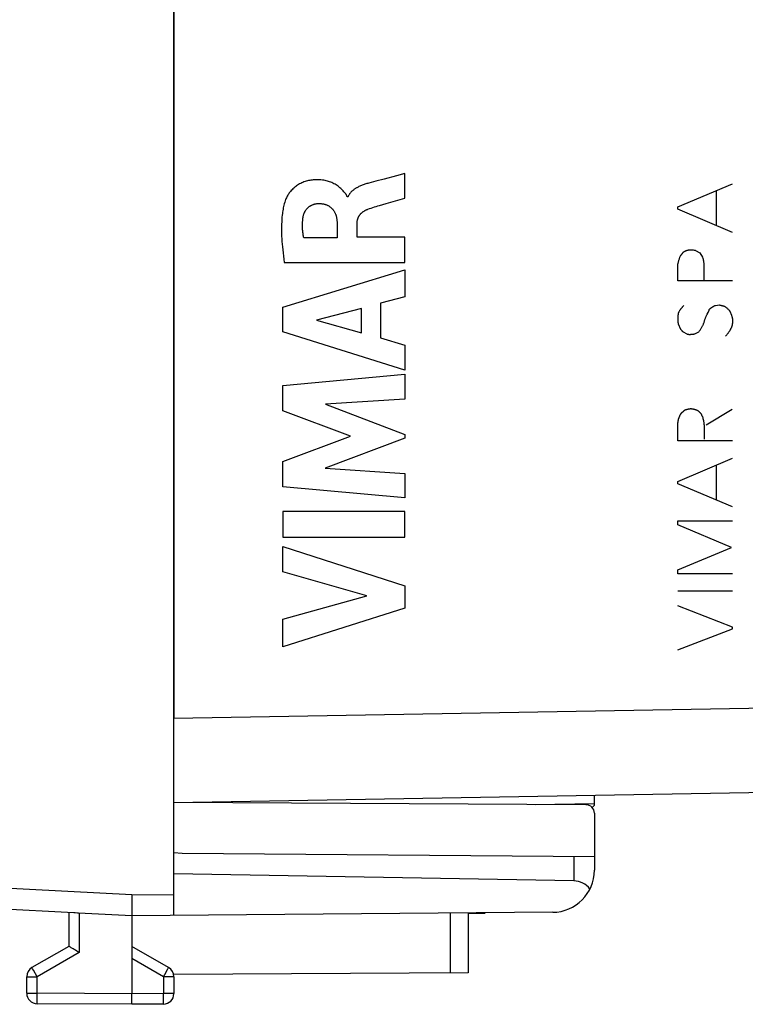
# Model space of a CAD drawing. Units: millimetres. Extents: x -102 to 45, y -24 to 49.
# Drawn here: x -85 to -68, y -24 to -1 of the extents above; entities that cross this region are included whole.
import ezdxf

# ---------------------------------------------------------------- set-up
doc = ezdxf.new("R2010")
doc.units = ezdxf.units.MM
doc.header["$LTSCALE"] = 16.335
doc.layers.get('0').update_dxf_attribs({"linetype": 'CONTINUOUS'})
for name, color, linetype in [('ASSI', 7, 'CONTINUOUS'), ('CURVE', 7, 'CONTINUOUS'), ('DRAFT', 7, 'CONTINUOUS'), ('RACCORDO', 7, 'CONTINUOUS')]:
    doc.layers.add(name, color=color, linetype=linetype)

msp = doc.modelspace()

# ---------------------------------------------------------------- linework, layer by layer
at = {"color": 253, "linetype": 'CONTINUOUS'}
msp.add_line((-81.145, -17.477), (-52.628, -16.979), dxfattribs=at)
at = {"color": 7, "linetype": 'CONTINUOUS'}
for p, q in [((-81.145, -19.476), (-52.628, -18.979)), ((-71.344, -19.533), (-81.145, -19.476)), ((-71.201, -19.595), (-71.145, -19.539)), ((-71.145, -19.539), (-71.145, -19.502)), ((-74.145, -22.115), (-73.745, -22.112))]:
    msp.add_line(p, q, dxfattribs=at)
at = {"layer": 'ASSI', "color": 7, "linetype": 'CONTINUOUS'}
for p, q in [((-81.145, 17.924), (-81.145, -17.477)), ((-81.145, -19.476), (-52.628, -18.979)), ((-71.145, -19.539), (-71.145, -19.302)), ((-72.551, -19.526), (-71.145, -19.502)), ((-71.201, -19.595), (-71.145, -19.539)), ((-74.145, -22.115), (-73.745, -22.112))]:
    msp.add_line(p, q, dxfattribs=at)
at = {"layer": 'ASSI', "color": 253, "linetype": 'CONTINUOUS'}
msp.add_line((-81.145, -17.477), (-52.628, -16.979), dxfattribs=at)
at = {"layer": 'CURVE', "color": 253, "linetype": 'CONTINUOUS'}
for p, q in [((-76.144, -4.655), (-76.34, -4.707)), ((-75.849, -4.578), (-76.144, -4.655)), ((-75.653, -4.526), (-75.849, -4.578)), ((-75.653, -5.108), (-75.653, -4.526)), ((-76.34, -4.707), (-76.507, -4.752)), ((-69.162, -5.318), (-67.862, -4.766)), ((-77.006, -5.082), (-77.023, -5.082)), ((-76.094, -5.236), (-75.653, -5.108)), ((-68.24, -5.766), (-68.24, -4.928)), ((-69.162, -5.376), (-69.162, -5.318)), ((-67.862, -5.926), (-69.162, -5.376)), ((-77.262, -5.709), (-77.262, -6.055)), ((-76.787, -6.035), (-76.787, -5.711)), ((-77.262, -6.055), (-78.058, -6.055)), ((-75.653, -6.035), (-76.787, -6.035)), ((-75.653, -6.638), (-75.653, -6.035)), ((-68.764, -6.354), (-68.787, -6.35)), ((-68.74, -6.358), (-68.638, -6.408)), ((-68.638, -6.408), (-68.57, -6.516)), ((-78.518, -6.638), (-75.653, -6.638)), ((-69.162, -7.072), (-69.162, -6.668)), ((-78.552, -7.705), (-75.653, -6.816)), ((-75.653, -6.816), (-75.653, -7.454)), ((-68.536, -6.893), (-68.533, -6.813)), ((-67.862, -7.072), (-69.162, -7.072)), ((-75.653, -7.454), (-76.232, -7.61)), ((-78.552, -8.291), (-78.552, -7.705)), ((-76.232, -7.61), (-76.232, -8.435)), ((-68.266, -7.66), (-68.172, -7.65)), ((-76.68, -7.731), (-77.755, -8.009)), ((-76.68, -8.311), (-76.68, -7.731)), ((-68.461, -7.867), (-68.442, -7.832)), ((-77.755, -8.009), (-76.68, -8.311)), ((-69.15, -8.096), (-69.094, -8.224)), ((-75.653, -9.2), (-78.552, -8.291)), ((-69.032, -8.292), (-68.942, -8.338)), ((-68.756, -8.338), (-68.66, -8.286)), ((-76.232, -8.435), (-75.653, -8.602)), ((-75.653, -8.602), (-75.653, -9.2)), ((-78.552, -9.567), (-75.653, -9.295)), ((-75.653, -9.295), (-75.653, -9.888)), ((-78.552, -10.165), (-78.552, -9.567)), ((-75.653, -9.888), (-77.538, -10.012)), ((-77.538, -10.012), (-75.653, -10.732)), ((-76.942, -10.771), (-78.552, -10.165)), ((-69.076, -10.216), (-69.02, -10.164)), ((-68.484, -10.498), (-67.868, -10.13)), ((-69.162, -10.876), (-69.162, -10.446)), ((-75.653, -10.732), (-75.653, -10.816)), ((-68.528, -10.729), (-68.526, -10.644)), ((-78.552, -11.37), (-76.942, -10.771)), ((-75.653, -10.816), (-77.546, -11.527)), ((-67.862, -10.876), (-69.162, -10.876)), ((-78.552, -11.974), (-78.552, -11.37)), ((-69.162, -11.844), (-67.862, -11.292)), ((-68.24, -12.292), (-68.24, -11.454)), ((-77.546, -11.527), (-75.653, -11.657)), ((-75.653, -11.657), (-75.653, -12.236)), ((-69.162, -11.902), (-69.162, -11.844)), ((-67.862, -12.452), (-69.162, -11.902)), ((-75.653, -12.236), (-78.552, -11.974)), ((-78.552, -12.562), (-78.552, -13.167)), ((-75.653, -12.562), (-78.552, -12.562)), ((-75.653, -13.167), (-75.653, -12.562)), ((-69.162, -12.78), (-67.862, -12.78)), ((-69.162, -12.876), (-69.162, -12.78)), ((-67.884, -13.416), (-69.162, -12.876)), ((-78.552, -13.167), (-75.653, -13.167)), ((-78.552, -13.997), (-78.552, -13.392)), ((-78.552, -13.392), (-75.653, -14.324)), ((-69.162, -13.95), (-67.884, -13.416)), ((-76.556, -14.566), (-78.552, -13.997)), ((-69.162, -14.04), (-69.162, -13.95)), ((-67.862, -14.04), (-69.162, -14.04)), ((-75.653, -14.324), (-75.653, -14.857)), ((-69.162, -14.446), (-67.862, -14.446)), ((-78.552, -15.119), (-76.556, -14.566)), ((-75.653, -14.857), (-78.552, -15.777)), ((-67.862, -15.312), (-69.162, -14.802)), ((-78.552, -15.777), (-78.552, -15.119)), ((-69.162, -15.852), (-67.862, -15.346)), ((-67.862, -15.346), (-67.862, -15.312))]:
    msp.add_line(p, q, dxfattribs=at)
for points in [[(-77.099, -4.962), (-77.117, -4.94), (-77.136, -4.92), (-77.156, -4.899), (-77.176, -4.88), (-77.197, -4.861), (-77.218, -4.843), (-77.24, -4.826), (-77.264, -4.81), (-77.287, -4.795), (-77.312, -4.78), (-77.337, -4.767), (-77.362, -4.754), (-77.388, -4.742), (-77.414, -4.731), (-77.441, -4.721), (-77.468, -4.712), (-77.495, -4.704), (-77.522, -4.697), (-77.55, -4.69), (-77.582, -4.684), (-77.613, -4.68), (-77.646, -4.676), (-77.678, -4.673), (-77.71, -4.672), (-77.742, -4.671), (-77.775, -4.672), (-77.803, -4.674), (-77.831, -4.676), (-77.859, -4.679), (-77.887, -4.683), (-77.915, -4.688), (-77.943, -4.693), (-77.97, -4.7), (-77.997, -4.707), (-78.024, -4.716), (-78.051, -4.725), (-78.077, -4.736), (-78.103, -4.747), (-78.129, -4.759), (-78.154, -4.773), (-78.178, -4.787), (-78.202, -4.802), (-78.226, -4.818), (-78.248, -4.834), (-78.27, -4.852), (-78.292, -4.87), (-78.313, -4.889), (-78.333, -4.909), (-78.352, -4.93), (-78.371, -4.951), (-78.386, -4.969), (-78.4, -4.987), (-78.413, -5.005), (-78.426, -5.024), (-78.438, -5.043), (-78.45, -5.062), (-78.46, -5.082), (-78.47, -5.103), (-78.479, -5.123), (-78.487, -5.144)], [(-76.507, -4.752), (-76.531, -4.758), (-76.554, -4.765), (-76.577, -4.772), (-76.6, -4.779), (-76.621, -4.786), (-76.642, -4.794), (-76.663, -4.802), (-76.684, -4.81), (-76.704, -4.818), (-76.725, -4.828), (-76.745, -4.837), (-76.765, -4.847), (-76.778, -4.854), (-76.79, -4.861), (-76.803, -4.868), (-76.816, -4.875), (-76.828, -4.883), (-76.841, -4.891), (-76.853, -4.9), (-76.865, -4.908), (-76.876, -4.917), (-76.888, -4.926), (-76.899, -4.936), (-76.91, -4.946), (-76.918, -4.954), (-76.927, -4.963), (-76.935, -4.971), (-76.943, -4.98), (-76.951, -4.99), (-76.958, -4.999), (-76.966, -5.009), (-76.972, -5.019), (-76.979, -5.029), (-76.985, -5.039), (-76.991, -5.049), (-76.996, -5.06), (-77.002, -5.071), (-77.006, -5.082)], [(-78.487, -5.144), (-78.499, -5.177), (-78.509, -5.209), (-78.518, -5.242), (-78.527, -5.275), (-78.535, -5.308), (-78.542, -5.342), (-78.548, -5.376), (-78.554, -5.409), (-78.559, -5.443), (-78.564, -5.477), (-78.568, -5.511), (-78.574, -5.565), (-78.578, -5.619), (-78.581, -5.673), (-78.584, -5.727), (-78.585, -5.78), (-78.586, -5.834), (-78.586, -5.888), (-78.584, -5.951), (-78.582, -6.014), (-78.579, -6.076), (-78.575, -6.139), (-78.57, -6.202), (-78.564, -6.264), (-78.557, -6.339), (-78.548, -6.414), (-78.539, -6.489), (-78.529, -6.563), (-78.518, -6.638)], [(-77.023, -5.082), (-77.025, -5.072), (-77.028, -5.062), (-77.032, -5.053), (-77.036, -5.043), (-77.041, -5.034), (-77.047, -5.025), (-77.053, -5.017), (-77.059, -5.008), (-77.066, -5), (-77.073, -4.992), (-77.099, -4.962)], [(-78.075, -5.581), (-78.074, -5.57), (-78.072, -5.559), (-78.07, -5.548), (-78.068, -5.537), (-78.065, -5.526), (-78.062, -5.515), (-78.059, -5.504), (-78.055, -5.493), (-78.051, -5.482), (-78.047, -5.472), (-78.043, -5.461), (-78.038, -5.451), (-78.033, -5.441), (-78.028, -5.43), (-78.023, -5.42), (-78.017, -5.411), (-78.011, -5.401), (-78.004, -5.392), (-77.998, -5.382), (-77.991, -5.373), (-77.983, -5.365), (-77.976, -5.356), (-77.968, -5.348), (-77.96, -5.34), (-77.952, -5.332), (-77.943, -5.325), (-77.934, -5.317), (-77.925, -5.311), (-77.916, -5.304), (-77.906, -5.298), (-77.896, -5.292), (-77.886, -5.286), (-77.876, -5.281), (-77.866, -5.276), (-77.856, -5.271), (-77.845, -5.266), (-77.834, -5.262), (-77.824, -5.258), (-77.813, -5.255), (-77.802, -5.252), (-77.791, -5.249), (-77.78, -5.247), (-77.769, -5.244), (-77.757, -5.243), (-77.746, -5.241), (-77.735, -5.24), (-77.724, -5.239), (-77.713, -5.239)], [(-77.713, -5.239), (-77.699, -5.239), (-77.684, -5.239), (-77.67, -5.24), (-77.656, -5.24), (-77.642, -5.241), (-77.628, -5.243), (-77.614, -5.245), (-77.6, -5.247), (-77.586, -5.249), (-77.572, -5.252), (-77.558, -5.256), (-77.544, -5.259), (-77.531, -5.264), (-77.519, -5.268), (-77.508, -5.272), (-77.496, -5.277), (-77.485, -5.283), (-77.474, -5.288), (-77.463, -5.294), (-77.453, -5.3), (-77.442, -5.307), (-77.432, -5.314), (-77.422, -5.321), (-77.412, -5.329), (-77.403, -5.337), (-77.394, -5.345), (-77.385, -5.354), (-77.377, -5.363), (-77.368, -5.372), (-77.361, -5.381), (-77.353, -5.391), (-77.346, -5.401), (-77.339, -5.412), (-77.333, -5.422), (-77.327, -5.433), (-77.321, -5.444), (-77.316, -5.455), (-77.31, -5.466), (-77.306, -5.477), (-77.301, -5.489), (-77.297, -5.501), (-77.293, -5.512), (-77.289, -5.524), (-77.285, -5.539), (-77.281, -5.554), (-77.277, -5.57), (-77.274, -5.585), (-77.272, -5.6), (-77.269, -5.616), (-77.267, -5.631), (-77.266, -5.647), (-77.264, -5.662), (-77.263, -5.678), (-77.263, -5.694), (-77.262, -5.709)], [(-76.787, -5.711), (-76.787, -5.701), (-76.787, -5.692), (-76.786, -5.683), (-76.786, -5.673), (-76.785, -5.664), (-76.783, -5.655), (-76.782, -5.646), (-76.78, -5.636), (-76.778, -5.627), (-76.776, -5.618), (-76.773, -5.609), (-76.77, -5.6), (-76.767, -5.591), (-76.764, -5.583), (-76.76, -5.574), (-76.756, -5.566), (-76.752, -5.557), (-76.747, -5.549), (-76.743, -5.541), (-76.738, -5.533), (-76.733, -5.525), (-76.728, -5.517), (-76.722, -5.51), (-76.716, -5.502), (-76.71, -5.494), (-76.703, -5.486), (-76.696, -5.479), (-76.689, -5.471), (-76.681, -5.464), (-76.673, -5.457), (-76.666, -5.45), (-76.657, -5.444), (-76.649, -5.437), (-76.641, -5.431), (-76.632, -5.425), (-76.623, -5.419), (-76.613, -5.413), (-76.604, -5.407), (-76.594, -5.401), (-76.584, -5.396), (-76.574, -5.391), (-76.563, -5.386), (-76.553, -5.381), (-76.543, -5.377), (-76.532, -5.373)], [(-76.532, -5.373), (-76.493, -5.359), (-76.454, -5.345), (-76.414, -5.331), (-76.374, -5.319), (-76.334, -5.306), (-76.294, -5.294), (-76.254, -5.282)], [(-76.254, -5.282), (-76.174, -5.259), (-76.094, -5.236)], [(-78.058, -6.055), (-78.062, -6.034), (-78.065, -6.012), (-78.068, -5.991), (-78.071, -5.97), (-78.074, -5.948), (-78.076, -5.927), (-78.078, -5.905), (-78.08, -5.884), (-78.082, -5.862), (-78.083, -5.84), (-78.084, -5.819), (-78.085, -5.797), (-78.085, -5.776), (-78.085, -5.754), (-78.085, -5.732), (-78.085, -5.711), (-78.084, -5.689), (-78.083, -5.667), (-78.081, -5.646), (-78.079, -5.624), (-78.077, -5.602), (-78.075, -5.581)], [(-69.106, -6.488), (-69.111, -6.503), (-69.117, -6.518), (-69.122, -6.533), (-69.127, -6.548), (-69.132, -6.563), (-69.136, -6.578), (-69.141, -6.593), (-69.145, -6.608), (-69.15, -6.623), (-69.154, -6.638), (-69.158, -6.653), (-69.162, -6.668)], [(-69.044, -6.408), (-69.048, -6.414), (-69.052, -6.42), (-69.056, -6.426), (-69.06, -6.432), (-69.065, -6.438), (-69.069, -6.444), (-69.073, -6.45), (-69.078, -6.455), (-69.082, -6.461), (-69.087, -6.466), (-69.092, -6.472), (-69.096, -6.478), (-69.101, -6.483), (-69.106, -6.488)], [(-68.787, -6.35), (-68.795, -6.348), (-68.803, -6.347), (-68.811, -6.346), (-68.819, -6.345), (-68.827, -6.344), (-68.834, -6.343), (-68.842, -6.343), (-68.85, -6.343), (-68.858, -6.343), (-68.866, -6.343), (-68.874, -6.344), (-68.882, -6.344), (-68.89, -6.345), (-68.898, -6.346), (-68.906, -6.348), (-68.914, -6.349), (-68.922, -6.351), (-68.929, -6.353), (-68.937, -6.355), (-68.945, -6.358), (-68.952, -6.36), (-68.96, -6.363), (-68.967, -6.366), (-68.975, -6.369), (-68.983, -6.372), (-68.991, -6.376), (-68.999, -6.38), (-69.007, -6.384), (-69.014, -6.389), (-69.022, -6.393), (-69.029, -6.398), (-69.037, -6.403), (-69.044, -6.408)], [(-68.74, -6.358), (-68.748, -6.357), (-68.756, -6.356), (-68.764, -6.354)], [(-68.533, -6.813), (-68.533, -6.797), (-68.532, -6.781), (-68.532, -6.768), (-68.532, -6.755), (-68.532, -6.742), (-68.532, -6.73), (-68.533, -6.717), (-68.533, -6.704), (-68.534, -6.691), (-68.535, -6.678), (-68.536, -6.665), (-68.537, -6.652), (-68.538, -6.639), (-68.54, -6.627), (-68.542, -6.614), (-68.545, -6.602), (-68.547, -6.589), (-68.55, -6.577), (-68.553, -6.564), (-68.557, -6.552), (-68.561, -6.54), (-68.565, -6.528), (-68.57, -6.516)], [(-68.532, -7.05), (-68.534, -7.035), (-68.535, -7.019), (-68.536, -7.003), (-68.537, -6.987), (-68.537, -6.972), (-68.537, -6.956), (-68.537, -6.94), (-68.537, -6.924), (-68.537, -6.909), (-68.536, -6.893)], [(-69.016, -7.66), (-69.023, -7.668), (-69.031, -7.675), (-69.038, -7.683), (-69.045, -7.691), (-69.053, -7.699), (-69.06, -7.707), (-69.066, -7.715), (-69.073, -7.724), (-69.08, -7.732), (-69.086, -7.74), (-69.093, -7.749), (-69.099, -7.758), (-69.105, -7.767), (-69.111, -7.775), (-69.117, -7.784), (-69.123, -7.793), (-69.128, -7.803), (-69.133, -7.812), (-69.139, -7.821), (-69.144, -7.83)], [(-68.408, -7.75), (-68.402, -7.745), (-68.397, -7.74), (-68.391, -7.735), (-68.385, -7.73), (-68.379, -7.726), (-68.373, -7.721), (-68.367, -7.716), (-68.36, -7.712), (-68.354, -7.707), (-68.348, -7.703), (-68.341, -7.699), (-68.335, -7.695), (-68.328, -7.691), (-68.321, -7.687), (-68.315, -7.683), (-68.308, -7.68), (-68.301, -7.676), (-68.294, -7.673), (-68.287, -7.669), (-68.28, -7.666), (-68.273, -7.663), (-68.266, -7.66)], [(-68.172, -7.65), (-68.164, -7.651), (-68.157, -7.653), (-68.149, -7.654), (-68.142, -7.656), (-68.134, -7.657), (-68.126, -7.659), (-68.119, -7.661), (-68.111, -7.663), (-68.104, -7.665), (-68.096, -7.667), (-68.089, -7.669), (-68.082, -7.672), (-68.074, -7.674), (-68.067, -7.677), (-68.06, -7.679), (-68.053, -7.682), (-68.045, -7.685), (-68.038, -7.688), (-68.031, -7.691), (-68.024, -7.694)], [(-68.024, -7.694), (-68.011, -7.706), (-67.998, -7.718), (-67.985, -7.73), (-67.972, -7.742), (-67.96, -7.754), (-67.947, -7.766), (-67.934, -7.778)], [(-69.144, -7.83), (-69.146, -7.839), (-69.148, -7.848), (-69.15, -7.857), (-69.152, -7.866), (-69.154, -7.875), (-69.155, -7.885), (-69.157, -7.894), (-69.158, -7.903), (-69.159, -7.912), (-69.16, -7.921), (-69.161, -7.931), (-69.162, -7.94), (-69.162, -7.949), (-69.163, -7.959), (-69.163, -7.968), (-69.163, -7.977), (-69.163, -7.987), (-69.163, -7.996), (-69.163, -8.005), (-69.162, -8.014), (-69.162, -8.024), (-69.161, -8.033), (-69.16, -8.042), (-69.159, -8.051), (-69.157, -8.06), (-69.156, -8.069), (-69.154, -8.078), (-69.152, -8.087), (-69.15, -8.096)], [(-68.514, -7.996), (-68.509, -7.981), (-68.505, -7.967), (-68.5, -7.953), (-68.495, -7.939), (-68.489, -7.926), (-68.483, -7.912), (-68.477, -7.898), (-68.471, -7.885), (-68.466, -7.876), (-68.461, -7.867)], [(-68.442, -7.832), (-68.438, -7.823), (-68.433, -7.815), (-68.429, -7.806), (-68.425, -7.797), (-68.421, -7.788), (-68.417, -7.779), (-68.414, -7.769), (-68.411, -7.76), (-68.408, -7.75)], [(-67.934, -7.778), (-67.93, -7.787), (-67.925, -7.796), (-67.921, -7.805), (-67.917, -7.813), (-67.913, -7.822), (-67.908, -7.831), (-67.905, -7.84), (-67.901, -7.849), (-67.897, -7.858), (-67.893, -7.867), (-67.89, -7.877), (-67.887, -7.886), (-67.883, -7.895), (-67.88, -7.904), (-67.877, -7.914), (-67.874, -7.923), (-67.872, -7.932), (-67.869, -7.942), (-67.867, -7.951), (-67.864, -7.961), (-67.862, -7.97)], [(-68.66, -8.286), (-68.65, -8.273), (-68.64, -8.26), (-68.631, -8.246), (-68.621, -8.233), (-68.612, -8.219), (-68.603, -8.205), (-68.595, -8.191), (-68.586, -8.176), (-68.578, -8.162), (-68.572, -8.149), (-68.565, -8.135), (-68.559, -8.122), (-68.553, -8.108), (-68.547, -8.094), (-68.542, -8.081), (-68.537, -8.066), (-68.532, -8.052), (-68.527, -8.038), (-68.514, -7.996)], [(-67.862, -7.97), (-67.861, -7.982), (-67.861, -7.994), (-67.86, -8.005), (-67.86, -8.017), (-67.86, -8.029), (-67.86, -8.041), (-67.86, -8.052), (-67.861, -8.064), (-67.861, -8.076), (-67.863, -8.087), (-67.864, -8.097), (-67.865, -8.107), (-67.867, -8.116), (-67.868, -8.126), (-67.871, -8.136), (-67.873, -8.145), (-67.876, -8.154), (-67.879, -8.164), (-67.882, -8.173), (-67.886, -8.182), (-67.889, -8.191), (-67.893, -8.2), (-67.898, -8.21), (-67.904, -8.221), (-67.909, -8.231), (-67.915, -8.242), (-67.921, -8.252), (-67.927, -8.262), (-67.933, -8.272), (-67.939, -8.282), (-67.946, -8.291), (-67.952, -8.301), (-67.959, -8.31), (-67.966, -8.32), (-67.974, -8.329), (-67.981, -8.338), (-67.989, -8.347), (-67.997, -8.356), (-68.005, -8.364), (-68.013, -8.372), (-68.021, -8.381), (-68.03, -8.388)], [(-69.094, -8.224), (-69.09, -8.229), (-69.086, -8.234), (-69.082, -8.239), (-69.078, -8.243), (-69.074, -8.248), (-69.07, -8.253), (-69.066, -8.257), (-69.062, -8.262), (-69.058, -8.266), (-69.054, -8.271), (-69.049, -8.275), (-69.045, -8.28), (-69.041, -8.284), (-69.036, -8.288), (-69.032, -8.292)], [(-68.942, -8.338), (-68.937, -8.34), (-68.933, -8.341), (-68.928, -8.342), (-68.924, -8.343), (-68.919, -8.344), (-68.915, -8.345), (-68.91, -8.346), (-68.905, -8.347), (-68.901, -8.347), (-68.896, -8.348), (-68.89, -8.348), (-68.885, -8.348), (-68.879, -8.348), (-68.874, -8.348), (-68.868, -8.348), (-68.862, -8.348), (-68.857, -8.348), (-68.851, -8.347), (-68.846, -8.347), (-68.84, -8.347), (-68.834, -8.346), (-68.829, -8.345), (-68.823, -8.345)], [(-68.823, -8.345), (-68.795, -8.342), (-68.79, -8.341), (-68.784, -8.34), (-68.778, -8.34), (-68.773, -8.339), (-68.767, -8.339), (-68.762, -8.339), (-68.756, -8.338)], [(-69.076, -10.216), (-69.081, -10.223), (-69.086, -10.231), (-69.091, -10.238), (-69.096, -10.245), (-69.1, -10.253), (-69.105, -10.261), (-69.109, -10.269), (-69.113, -10.276), (-69.117, -10.284), (-69.121, -10.292), (-69.124, -10.301), (-69.128, -10.309), (-69.131, -10.317), (-69.134, -10.325), (-69.137, -10.334), (-69.14, -10.342), (-69.143, -10.351), (-69.146, -10.359), (-69.148, -10.368), (-69.15, -10.377), (-69.152, -10.385), (-69.154, -10.394), (-69.156, -10.403), (-69.157, -10.411), (-69.159, -10.42), (-69.16, -10.429), (-69.161, -10.438), (-69.162, -10.446)], [(-68.846, -10.12), (-68.854, -10.121), (-68.862, -10.122), (-68.87, -10.123), (-68.878, -10.124), (-68.887, -10.125), (-68.895, -10.126), (-68.903, -10.127), (-68.911, -10.129), (-68.919, -10.131), (-68.927, -10.133), (-68.935, -10.134), (-68.943, -10.137), (-68.951, -10.139), (-68.959, -10.141), (-68.966, -10.144), (-68.974, -10.146), (-68.982, -10.149), (-68.99, -10.152), (-68.997, -10.155), (-69.005, -10.158), (-69.012, -10.161), (-69.02, -10.164)], [(-68.821, -10.125), (-68.827, -10.124), (-68.833, -10.123), (-68.84, -10.122), (-68.846, -10.12)], [(-68.596, -10.25), (-68.6, -10.244), (-68.605, -10.239), (-68.609, -10.233), (-68.614, -10.228), (-68.619, -10.222), (-68.624, -10.217), (-68.629, -10.212), (-68.634, -10.206), (-68.639, -10.201), (-68.645, -10.196), (-68.649, -10.192), (-68.654, -10.188), (-68.659, -10.185), (-68.664, -10.181), (-68.669, -10.177), (-68.673, -10.174), (-68.678, -10.17), (-68.684, -10.167), (-68.689, -10.164), (-68.694, -10.161), (-68.699, -10.158), (-68.705, -10.155), (-68.71, -10.152), (-68.716, -10.15), (-68.722, -10.148), (-68.728, -10.145), (-68.734, -10.143), (-68.74, -10.142), (-68.746, -10.14), (-68.752, -10.138), (-68.758, -10.137), (-68.764, -10.135), (-68.771, -10.134), (-68.777, -10.133), (-68.783, -10.132), (-68.789, -10.13), (-68.796, -10.129), (-68.821, -10.125)], [(-68.562, -10.316), (-68.564, -10.314), (-68.566, -10.311), (-68.568, -10.308), (-68.57, -10.305), (-68.572, -10.302), (-68.573, -10.3), (-68.575, -10.297), (-68.577, -10.294), (-68.579, -10.291), (-68.58, -10.288), (-68.582, -10.285), (-68.583, -10.282), (-68.585, -10.279), (-68.586, -10.276), (-68.588, -10.273), (-68.589, -10.269), (-68.59, -10.266), (-68.592, -10.263), (-68.593, -10.26), (-68.594, -10.257), (-68.595, -10.254), (-68.596, -10.25)], [(-68.545, -10.403), (-68.554, -10.36), (-68.557, -10.345), (-68.56, -10.331), (-68.562, -10.316)], [(-68.526, -10.644), (-68.526, -10.622), (-68.525, -10.6), (-68.526, -10.578), (-68.526, -10.561), (-68.527, -10.545), (-68.528, -10.528), (-68.529, -10.512), (-68.53, -10.495), (-68.532, -10.479), (-68.534, -10.463), (-68.537, -10.446), (-68.539, -10.432), (-68.542, -10.417), (-68.545, -10.403)], [(-68.528, -10.842), (-68.529, -10.823), (-68.529, -10.805), (-68.529, -10.786), (-68.529, -10.767), (-68.529, -10.748), (-68.528, -10.729)]]:
    msp.add_lwpolyline(points, dxfattribs=at)
at = {"layer": 'DRAFT', "color": 7, "linetype": 'CONTINUOUS'}
for p, q in [((-71.145, -19.502), (-71.145, -19.302)), ((-72.551, -19.526), (-71.145, -19.502)), ((-80.945, -20.687), (-81.145, -20.676))]:
    msp.add_line(p, q, dxfattribs=at)
at = {"layer": 'DRAFT', "color": 253, "linetype": 'CONTINUOUS'}
msp.add_line((-74.571, -22.11), (-74.571, -23.532), dxfattribs=at)
at = {"layer": 'RACCORDO', "color": 7, "linetype": 'CONTINUOUS'}
for p, q in [((-81.145, -22.168), (-81.145, 22.615)), ((-71.145, -19.733), (-71.145, -21.089)), ((-71.145, -20.772), (-80.945, -20.687)), ((-71.636, -21.342), (-81.145, -21.176)), ((-82.143, -21.676), (-82.145, -21.803)), ((-83.521, -22.104), (-89.802, -21.775)), ((-82.147, -21.921), (-82.148, -22.024)), ((-82.145, -21.803), (-82.147, -21.921)), ((-83.645, -22.098), (-83.645, -22.899)), ((-83.495, -22.105), (-83.521, -22.104)), ((-83.44, -22.108), (-83.495, -22.105)), ((-83.411, -22.109), (-83.44, -22.108)), ((-82.145, -22.176), (-83.411, -22.109)), ((-72.136, -22.089), (-82.145, -22.176)), ((-82.145, -22.176), (-82.145, -24.026)), ((-74.145, -22.107), (-74.145, -23.53)), ((-83.645, -22.899), (-84.52, -23.404)), ((-81.27, -23.404), (-82.145, -22.899)), ((-84.645, -24.013), (-84.645, -23.621)), ((-74.145, -23.53), (-81.145, -23.571)), ((-81.145, -23.621), (-81.145, -24.022)), ((-82.145, -24.122), (-82.145, -24.026)), ((-82.145, -24.276), (-84.396, -24.263)), ((-82.146, -24.225), (-82.145, -24.122)), ((-82.145, -24.257), (-82.146, -24.225)), ((-81.394, -24.272), (-82.145, -24.276))]:
    msp.add_line(p, q, dxfattribs=at)
at = {"layer": 'RACCORDO', "color": 253, "linetype": 'CONTINUOUS'}
for p, q in [((-71.636, -20.768), (-71.636, -21.342)), ((-82.143, -21.676), (-89.784, -21.276)), ((-82.143, -21.676), (-81.145, -21.668)), ((-83.396, -22.11), (-83.396, -23.043)), ((-83.396, -23.043), (-84.396, -23.621)), ((-81.394, -23.621), (-82.145, -23.187)), ((-84.645, -23.621), (-84.396, -23.621)), ((-84.396, -23.621), (-84.484, -23.468)), ((-84.396, -24.013), (-84.396, -23.621)), ((-81.394, -23.621), (-81.362, -23.565)), ((-81.394, -23.621), (-81.394, -24.022)), ((-81.145, -23.621), (-81.394, -23.621)), ((-81.362, -23.565), (-81.295, -23.449)), ((-81.295, -23.449), (-81.279, -23.421)), ((-84.645, -24.013), (-84.396, -24.013)), ((-84.397, -24.109), (-84.396, -24.013)), ((-84.397, -24.212), (-84.397, -24.109)), ((-82.145, -24.026), (-84.396, -24.013)), ((-81.394, -24.022), (-82.145, -24.026)), ((-81.393, -24.175), (-81.394, -24.022)), ((-81.145, -24.022), (-81.394, -24.022)), ((-84.397, -24.244), (-84.397, -24.212))]:
    msp.add_line(p, q, dxfattribs=at)
at = {"layer": 'RACCORDO', "color": 7, "linetype": 'CONTINUOUS'}
for points in [[(-82.148, -22.024), (-82.148, -22.067), (-82.148, -22.103), (-82.148, -22.133), (-82.147, -22.155), (-82.146, -22.17), (-82.145, -22.176)], [(-83.541, -22.96), (-83.588, -22.933), (-83.607, -22.921), (-83.623, -22.912), (-83.635, -22.905), (-83.642, -22.9), (-83.645, -22.899)], [(-83.396, -23.043), (-83.427, -23.026), (-83.456, -23.009), (-83.485, -22.992), (-83.514, -22.976), (-83.541, -22.96)], [(-82.145, -24.276), (-82.145, -24.274), (-82.145, -24.268), (-82.145, -24.257)]]:
    msp.add_lwpolyline(points, dxfattribs=at)
at = {"layer": 'RACCORDO', "color": 253, "linetype": 'CONTINUOUS'}
for points in [[(-84.484, -23.468), (-84.504, -23.433), (-84.511, -23.421), (-84.516, -23.412), (-84.519, -23.406), (-84.52, -23.404)], [(-81.279, -23.421), (-81.274, -23.412), (-81.271, -23.406), (-81.27, -23.404)], [(-84.396, -24.263), (-84.397, -24.261), (-84.397, -24.255), (-84.397, -24.244)], [(-81.394, -24.272), (-81.393, -24.27), (-81.393, -24.264), (-81.393, -24.254), (-81.393, -24.239), (-81.393, -24.175)]]:
    msp.add_lwpolyline(points, dxfattribs=at)
at = {"layer": 'RACCORDO', "color": 7, "linetype": 'CONTINUOUS'}
for centre, radius, start, end in [((-71.345, -19.733), 0.2, 0, 89.6667), ((-72.145, -21.089), 1, 270.5, 360), ((-84.395, -23.621), 0.25, 120, 180), ((-81.395, -23.621), 0.25, 0, 60), ((-84.395, -24.013), 0.25, 180, 269.6667), ((-81.395, -24.022), 0.25, 270.3333, 360)]:
    msp.add_arc(centre, radius, start, end, dxfattribs=at)
msp.add_ellipse((-71.645, -21.842), major_axis=(0.5, 0), ratio=1, start_param=0.660568, end_param=1.553343, dxfattribs=at)

doc.saveas('drawing.dxf')
